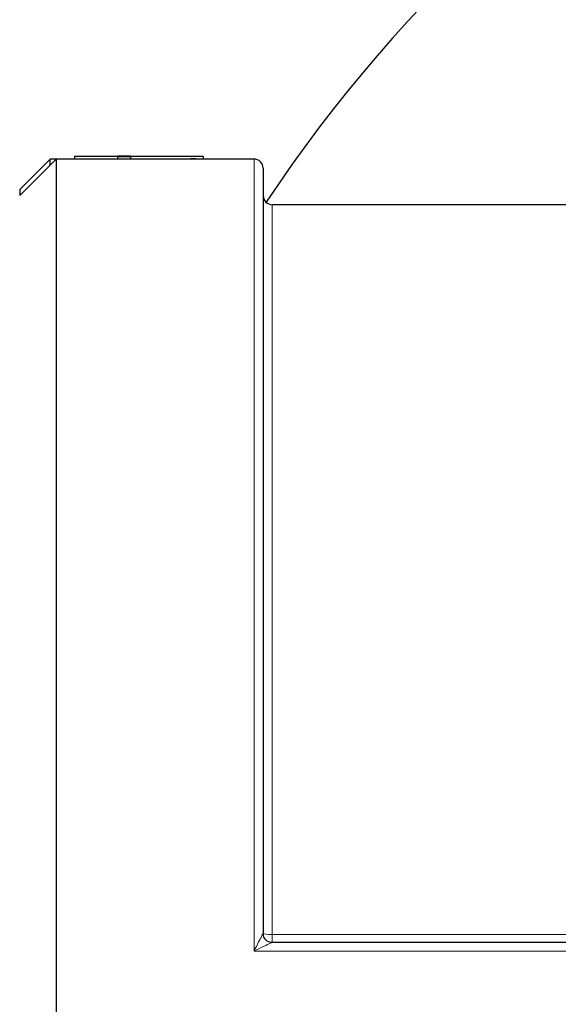
# Model space of a CAD drawing. Units: millimetres. Extents: x 0 to 152105, y -6143 to 22275.
# Drawn here: x 8794 to 8811, y 5228 to 5260 of the extents above; entities that cross this region are included whole.
import ezdxf

# ---------------------------------------------------------------- set-up
doc = ezdxf.new("R2010")
doc.units = ezdxf.units.MM
doc.header["$LTSCALE"] = 75
doc.layers.add('Sichtbar (ISO)', color=7, linetype='Continuous', lineweight=25)
doc.layers.add('Tangential', color=7, linetype='Continuous', lineweight=9, true_color=0xbfbfbf)

msp = doc.modelspace()

# ---------------------------------------------------------------- linework, layer by layer
at = {"layer": 'Sichtbar (ISO)'}
for p, q in [((8793.589, 5254.659), (8794.589, 5255.659)), ((8793.589, 5254.459), (8794.789, 5255.659)), ((8794.589, 5255.459), (8794.589, 5255.659)), ((8794.789, 5255.659), (8794.589, 5255.659)), ((8794.789, 5255.659), (8794.789, 5199.159)), ((8801.289, 5255.659), (8794.789, 5255.659)), ((8796.8, 5255.739), (8795.389, 5255.739)), ((8795.389, 5255.739), (8795.389, 5255.659)), ((8796.8, 5255.759), (8796.8, 5255.732)), ((8797.235, 5255.759), (8796.8, 5255.759)), ((8797.235, 5255.732), (8796.8, 5255.732)), ((8796.8, 5255.732), (8796.8, 5255.659)), ((8797.235, 5255.759), (8797.235, 5255.732)), ((8799.623, 5255.739), (8797.235, 5255.739)), ((8797.235, 5255.732), (8797.235, 5255.659)), ((8799.189, 5255.672), (8799.189, 5255.659)), ((8799.623, 5255.739), (8799.623, 5255.659)), ((8801.589, 5255.359), (8801.589, 5230.209)), ((8793.589, 5254.659), (8793.589, 5254.459)), ((8814.578, 5254.159), (8801.889, 5254.159)), ((8882.292, 5229.909), (8801.887, 5229.909))]:
    msp.add_line(p, q, dxfattribs=at)
for centre, radius, start, end in [((8842.089, 5227.409), 48.5, 33.5857, 146.4143), ((8801.289, 5255.359), 0.3, 0, 90), ((8801.889, 5254.459), 0.3, 180, 270)]:
    msp.add_arc(centre, radius, start, end, dxfattribs=at)
msp.add_ellipse((8799.406, 5141.748), major_axis=(-16.364, 113.131), ratio=0.864175, start_param=6.116915, end_param=6.119529, dxfattribs=at)
for points in [[(8801.887, 5229.909), (8801.731, 5229.909), (8801.59, 5230.051), (8801.588, 5230.207)], [(8801.603, 5230.122), (8801.594, 5230.15), (8801.589, 5230.18), (8801.589, 5230.209)], [(8801.889, 5229.909), (8801.874, 5229.909), (8801.858, 5229.911), (8801.842, 5229.913)]]:
    msp.add_open_spline(points, degree=3, dxfattribs=at)
at = {"layer": 'Tangential'}
for p, q in [((8801.289, 5229.633), (8801.289, 5255.659)), ((8801.889, 5254.159), (8801.889, 5230.178)), ((8882.289, 5230.178), (8801.889, 5230.178)), ((8801.889, 5229.909), (8801.889, 5230.178)), ((8882.889, 5229.633), (8801.289, 5229.633))]:
    msp.add_line(p, q, dxfattribs=at)
for centre, major_axis, ratio, start_param, end_param in [((8801.362, 5230.21), (-0.227, 0.001), 0.115037, 3.039128, 3.141924), ((8801.889, 5230.209), (-0.3, 0), 0.103512, 0, 1.570796)]:
    msp.add_ellipse(centre, major_axis=major_axis, ratio=ratio, start_param=start_param, end_param=end_param, dxfattribs=at)
for points, knots in [([(8801.588, 5230.207), (8801.582, 5230.2), (8801.532, 5230.109), (8801.42, 5229.891), (8801.342, 5229.738), (8801.291, 5229.635), (8801.29, 5229.634), (8801.289, 5229.633)], [0, 0, 0, 0, 0.398197, 0.597295, 0.995492, 0.995492, 1, 1, 1, 1]), ([(8801.289, 5229.633), (8801.291, 5229.634), (8801.292, 5229.634), (8801.395, 5229.686), (8801.55, 5229.763), (8801.775, 5229.868), (8801.874, 5229.909), (8801.887, 5229.909)], [0, 0, 0, 0, 0.004508, 0.004508, 0.402705, 0.601803, 1, 1, 1, 1])]:
    msp.add_open_spline(points, degree=3, knots=knots, dxfattribs=at)

doc.saveas('drawing.dxf')
